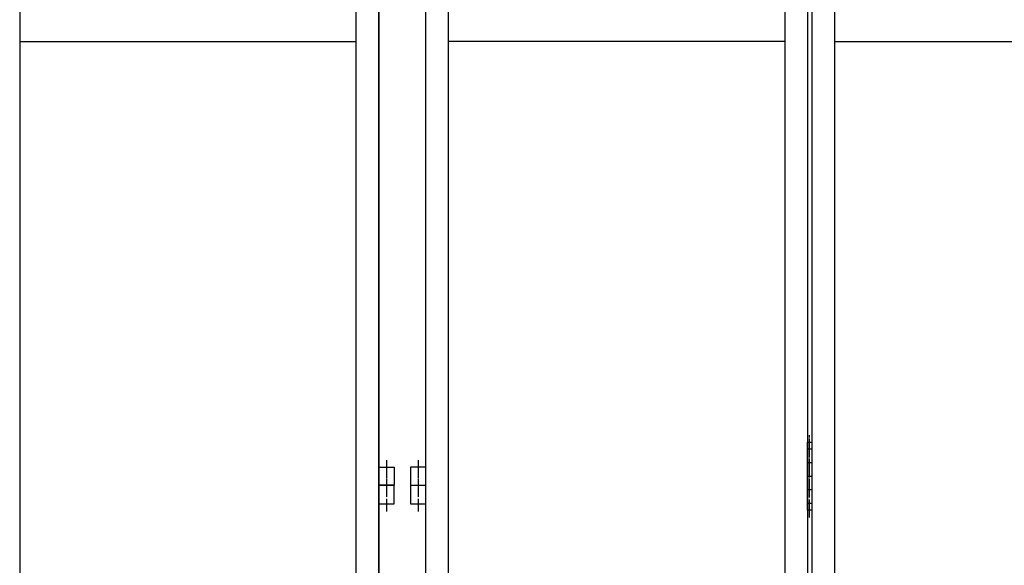
# Model space of a CAD drawing. Extents: x -172 to 14957, y -25 to 10378.
# Drawn here: x 8687 to 9774, y 6516 to 7119 of the extents above; entities that cross this region are included whole.
import ezdxf

# ---------------------------------------------------------------- set-up
doc = ezdxf.new("R2010")
doc.units = 0
doc.linetypes.add('BORDER', pattern=[22, 20, -1, 0, -1])
doc.layers.get('0').update_dxf_attribs({"linetype": 'CONTINUOUS'})
doc.layers.add('ﾚｲﾔｰ1', color=7, linetype='CONTINUOUS')

# ---------------------------------------------------------------- blocks, each defined once
blk = doc.blocks.new('CLUMP407')
at = {"layer": 'ﾚｲﾔｰ1'}
for p, q in [((9083.3, 6624.7), (9100.3, 6624.7)), ((9083.3, 6604.7), (9083.3, 6624.7)), ((9100.3, 6624.7), (9100.3, 6604.7)), ((9100.3, 6604.7), (9083.3, 6604.7))]:
    blk.add_line(p, q, dxfattribs=at)
at = {"layer": 'ﾚｲﾔｰ1', "color": 3, "linetype": 'BORDER'}
blk.add_line((9091.8, 6632.2), (9091.8, 6596), dxfattribs=at)
blk = doc.blocks.new('CLUMP406')
blk.add_blockref('CLUMP407', (0, 0))
blk = doc.blocks.new('CLUMP401')
blk.add_blockref('CLUMP406', (0, 0))
blk = doc.blocks.new('CLUMP400')
blk.add_blockref('CLUMP401', (0, 0))
blk = doc.blocks.new('CLUMP379')
at = {"layer": 'ﾚｲﾔｰ1'}
for p, q in [((9083.3, 5114.7), (9083.3, 8114.7)), ((8686.8, 8089.7), (8686.8, 5139.7)), ((9058.3, 5139.7), (9058.3, 8089.7)), ((8686.8, 7094.7), (9058.3, 7094.7))]:
    blk.add_line(p, q, dxfattribs=at)
blk.add_blockref('CLUMP400', (0, 0))
blk = doc.blocks.new('CLUMP378')
blk.add_blockref('CLUMP379', (0, 0))
blk = doc.blocks.new('CLUMP373')
blk.add_blockref('CLUMP378', (0, 0))
blk = doc.blocks.new('CLUMP372')
blk.add_blockref('CLUMP373', (0, 0))
blk = doc.blocks.new('CLUMP515')
at = {"layer": 'ﾚｲﾔｰ1', "color": 3, "linetype": 'BORDER'}
blk.add_line((9559.3, 6569), (9559.3, 6659.7), dxfattribs=at)
at = {"layer": 'ﾚｲﾔｰ1'}
for p, q in [((9556.8, 6577.2), (9556.8, 6652.2)), ((9556.8, 6652.2), (9561.8, 6652.2)), ((9561.8, 6652.2), (9561.8, 6577.2)), ((9556.8, 6644.7), (9561.8, 6644.7)), ((9556.8, 6629.7), (9561.8, 6629.7)), ((9556.8, 6614.7), (9561.8, 6614.7)), ((9556.8, 6599.7), (9561.8, 6599.7)), ((9556.8, 6584.7), (9561.8, 6584.7)), ((9561.8, 6577.2), (9556.8, 6577.2))]:
    blk.add_line(p, q, dxfattribs=at)
blk = doc.blocks.new('CLUMP514')
blk.add_blockref('CLUMP515', (0, 0))
blk = doc.blocks.new('CLUMP575')
at = {"layer": 'ﾚｲﾔｰ1'}
for p, q in [((9118.3, 6624.7), (9118.3, 6604.7)), ((9135.3, 6624.7), (9118.3, 6624.7)), ((9135.3, 6604.7), (9135.3, 6624.7)), ((9118.3, 6604.7), (9135.3, 6604.7))]:
    blk.add_line(p, q, dxfattribs=at)
at = {"layer": 'ﾚｲﾔｰ1', "color": 3, "linetype": 'BORDER'}
blk.add_line((9126.8, 6632.2), (9126.8, 6596), dxfattribs=at)
blk = doc.blocks.new('CLUMP574')
blk.add_blockref('CLUMP575', (0, 0))
blk = doc.blocks.new('CLUMP569')
blk.add_blockref('CLUMP574', (0, 0))
blk = doc.blocks.new('CLUMP568')
blk.add_blockref('CLUMP569', (0, 0))
blk = doc.blocks.new('CLUMP507')
at = {"layer": 'ﾚｲﾔｰ1'}
for p, q in [((9135.3, 5114.7), (9135.3, 8114.7)), ((9556.8, 8114.7), (9556.8, 5114.7)), ((9561.8, 8114.7), (9561.8, 5114.7)), ((9160.3, 5139.7), (9160.3, 8089.7)), ((9531.8, 8089.7), (9531.8, 5139.7)), ((9586.8, 8089.7), (9586.8, 5139.7)), ((9531.8, 7094.7), (9160.3, 7094.7)), ((9586.8, 7094.7), (9958.3, 7094.7))]:
    blk.add_line(p, q, dxfattribs=at)
for name in ['CLUMP568', 'CLUMP514']:
    blk.add_blockref(name, (0, 0))
blk = doc.blocks.new('CLUMP506')
blk.add_blockref('CLUMP507', (0, 0))
blk = doc.blocks.new('CLUMP609')
at = {"layer": 'ﾚｲﾔｰ1'}
for p, q in [((9118.3, 6604.1), (9118.3, 6584.1)), ((9135.3, 6604.1), (9118.3, 6604.1)), ((9135.3, 6584.1), (9135.3, 6604.1)), ((9118.3, 6584.1), (9135.3, 6584.1))]:
    blk.add_line(p, q, dxfattribs=at)
at = {"layer": 'ﾚｲﾔｰ1', "color": 3, "linetype": 'BORDER'}
blk.add_line((9126.8, 6611.6), (9126.8, 6575.4), dxfattribs=at)
blk = doc.blocks.new('CLUMP608')
blk.add_blockref('CLUMP609', (0, 0))
blk = doc.blocks.new('CLUMP611')
at = {"layer": 'ﾚｲﾔｰ1'}
for p, q in [((9083.3, 6604.1), (9083.3, 6584.1)), ((9100.3, 6604.1), (9083.3, 6604.1)), ((9100.3, 6584.1), (9100.3, 6604.1)), ((9083.3, 6584.1), (9100.3, 6584.1))]:
    blk.add_line(p, q, dxfattribs=at)
at = {"layer": 'ﾚｲﾔｰ1', "color": 3, "linetype": 'BORDER'}
blk.add_line((9091.8, 6611.6), (9091.8, 6575.4), dxfattribs=at)
blk = doc.blocks.new('CLUMP610')
blk.add_blockref('CLUMP611', (0, 0))
blk = doc.blocks.new('CLUMP613')
at = {"layer": 'ﾚｲﾔｰ1'}
for p, q in [((9083.3, 6604.1), (9083.3, 6584.1)), ((9100.3, 6604.1), (9083.3, 6604.1)), ((9100.3, 6584.1), (9100.3, 6604.1)), ((9083.3, 6584.1), (9100.3, 6584.1))]:
    blk.add_line(p, q, dxfattribs=at)
at = {"layer": 'ﾚｲﾔｰ1', "color": 3, "linetype": 'BORDER'}
blk.add_line((9091.8, 6611.6), (9091.8, 6575.4), dxfattribs=at)
blk = doc.blocks.new('CLUMP612')
blk.add_blockref('CLUMP613', (0, 0))
blk = doc.blocks.new('CLUMP615')
at = {"layer": 'ﾚｲﾔｰ1'}
for p, q in [((9118.3, 6604.1), (9118.3, 6584.1)), ((9135.3, 6604.1), (9118.3, 6604.1)), ((9135.3, 6584.1), (9135.3, 6604.1)), ((9118.3, 6584.1), (9135.3, 6584.1))]:
    blk.add_line(p, q, dxfattribs=at)
at = {"layer": 'ﾚｲﾔｰ1', "color": 3, "linetype": 'BORDER'}
blk.add_line((9126.8, 6611.6), (9126.8, 6575.4), dxfattribs=at)
blk = doc.blocks.new('CLUMP614')
blk.add_blockref('CLUMP615', (0, 0))
blk = doc.blocks.new('CLUMP599')
at = {"layer": 'ﾚｲﾔｰ1'}
for p, q in [((9083.3, 8114.1), (9083.3, 5114.1)), ((9135.3, 5114.1), (9135.3, 8114.1))]:
    blk.add_line(p, q, dxfattribs=at)
for name in ['CLUMP610', 'CLUMP612', 'CLUMP608', 'CLUMP614']:
    blk.add_blockref(name, (0, 0))
blk = doc.blocks.new('CLUMP598')
blk.add_blockref('CLUMP599', (0, 0))
blk = doc.blocks.new('CLUMP501')
for name in ['CLUMP598', 'CLUMP506']:
    blk.add_blockref(name, (0, 0))
blk = doc.blocks.new('CLUMP500')
blk.add_blockref('CLUMP501', (0, 0))
blk = doc.blocks.new('CLUMP499')
blk.add_blockref('CLUMP500', (0, 0))
blk = doc.blocks.new('CLUMP498')
blk.add_blockref('CLUMP499', (0, 0))
blk = doc.blocks.new('CLUMP497')
blk.add_blockref('CLUMP498', (0, 0))
blk = doc.blocks.new('CLUMP496')
blk.add_blockref('CLUMP497', (0, 0))

msp = doc.modelspace()

# ---------------------------------------------------------------- block references
for name in ['CLUMP372', 'CLUMP496']:
    msp.add_blockref(name, (0, 0))

doc.saveas('drawing.dxf')
